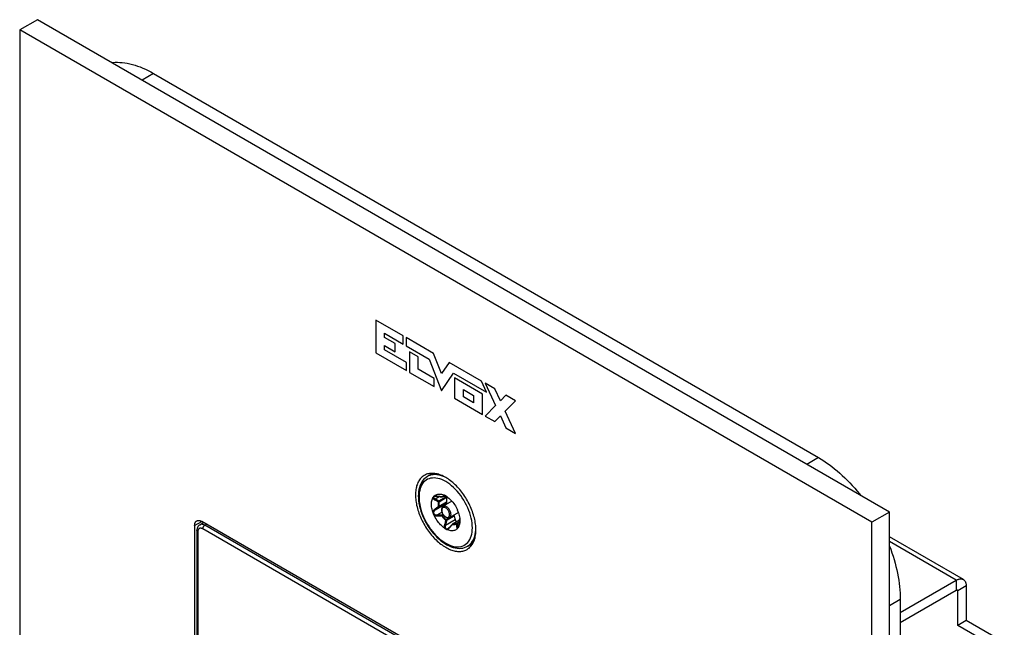
# Model space of a CAD drawing. Units: millimetres. Extents: x -45 to 54, y -212 to 83.
# Drawn here: x -45 to 53, y 22 to 83 of the extents above; entities that cross this region are included whole.
import ezdxf

# ---------------------------------------------------------------- set-up
doc = ezdxf.new("R2010")
doc.units = ezdxf.units.MM
doc.header["$LTSCALE"] = 16.335
doc.layers.get('0').update_dxf_attribs({"linetype": 'CONTINUOUS'})
for name, color, linetype in [('ASSI', 7, 'CONTINUOUS'), ('RACCORDO', 7, 'CONTINUOUS'), ('SCRITTE', 7, 'CONTINUOUS')]:
    doc.layers.add(name, color=color, linetype=linetype)

msp = doc.modelspace()

# ---------------------------------------------------------------- linework, layer by layer
at = {"color": 250, "linetype": 'CONTINUOUS'}
for p, q in [((-31.339, 77.523), (-32.492, 76.858)), ((34.776, 39.349), (33.623, 38.684)), ((-27.259, 32.604), (-26.552, 33.013)), ((48.472, 27.174), (41.825, 31.012)), ((48.472, 27.174), (48.472, 26.194)), ((49.462, 26.602), (48.614, 26.112)), ((48.614, 26.112), (48.472, 26.194)), ((42.907, 25.265), (41.825, 24.64))]:
    msp.add_line(p, q, dxfattribs=at)
at = {"color": 7, "linetype": 'CONTINUOUS'}
for p, q in [((-31.339, 77.523), (34.776, 39.349)), ((-3.912, 37.596), (-4.121, 37.475)), ((-1.678, 35.018), (-2.552, 34.513)), ((-1.031, 33.89), (-1.902, 33.387)), ((-27.259, 32.604), (-27.259, 21.174)), ((7.248, 13.497), (-26.552, 33.013)), ((49.172, 27.243), (41.825, 31.485)), ((0.088, 30.668), (-0.121, 30.547)), ((42.907, 23.961), (48.472, 27.174)), ((49.462, 26.602), (49.462, 23.173)), ((42.907, 22.981), (48.472, 26.194)), ((48.614, 22.683), (48.614, 26.112)), ((42.907, 25.265), (42.907, -206.613)), ((49.462, 23.173), (48.614, 22.683)), ((52.397, 20.499), (48.614, 22.683)), ((53.245, 20.989), (49.462, 23.173))]:
    msp.add_line(p, q, dxfattribs=at)
for points in [[(-35.511, 78.601), (-35.405, 78.613), (-35.172, 78.628), (-34.936, 78.631), (-34.695, 78.624), (-34.451, 78.605), (-34.203, 78.575), (-33.953, 78.534), (-33.699, 78.482), (-33.444, 78.418), (-33.185, 78.344), (-32.925, 78.259), (-32.664, 78.163), (-32.4, 78.056), (-32.136, 77.938), (-31.871, 77.81), (-31.606, 77.672), (-31.339, 77.523)], [(34.776, 39.349), (35.042, 39.19), (35.308, 39.022), (35.573, 38.844), (35.837, 38.656), (36.1, 38.459), (36.362, 38.253), (36.622, 38.038), (36.88, 37.814), (37.136, 37.582), (37.389, 37.342), (37.64, 37.094), (37.887, 36.838), (38.131, 36.575), (38.372, 36.304), (38.609, 36.027), (38.841, 35.744), (38.947, 35.61)], [(-27.259, 32.604), (-27.258, 32.647), (-27.255, 32.688), (-27.25, 32.727), (-27.244, 32.765), (-27.235, 32.802), (-27.224, 32.837), (-27.212, 32.87), (-27.198, 32.901), (-27.182, 32.93), (-27.164, 32.958), (-27.145, 32.983), (-27.124, 33.006), (-27.101, 33.027), (-27.077, 33.046), (-27.052, 33.062)], [(-27.052, 33.062), (-27.025, 33.076), (-26.997, 33.087), (-26.967, 33.097), (-26.937, 33.103), (-26.905, 33.107), (-26.873, 33.109), (-26.839, 33.108), (-26.805, 33.105), (-26.77, 33.099), (-26.735, 33.09), (-26.699, 33.08), (-26.662, 33.066), (-26.626, 33.051), (-26.589, 33.033), (-26.552, 33.013)], [(41.825, 30.568), (41.947, 30.245), (42.069, 29.902), (42.182, 29.558), (42.288, 29.215), (42.386, 28.873), (42.476, 28.532), (42.557, 28.193), (42.63, 27.855), (42.695, 27.52), (42.751, 27.187), (42.799, 26.857), (42.838, 26.53), (42.868, 26.208), (42.89, 25.889), (42.903, 25.575), (42.907, 25.265)], [(48.472, 27.174), (48.53, 27.205), (48.587, 27.233), (48.644, 27.256), (48.7, 27.275), (48.756, 27.29), (48.811, 27.3), (48.864, 27.307), (48.917, 27.309), (48.967, 27.307), (49.016, 27.3), (49.063, 27.289), (49.108, 27.274), (49.151, 27.254), (49.172, 27.243)], [(49.172, 27.243), (49.192, 27.231), (49.231, 27.203), (49.266, 27.172), (49.299, 27.136), (49.329, 27.097), (49.357, 27.055), (49.381, 27.008), (49.402, 26.959), (49.42, 26.906), (49.435, 26.851), (49.447, 26.792), (49.455, 26.732), (49.46, 26.668), (49.462, 26.602)], [(48.472, 26.194), (48.48, 26.199), (48.489, 26.202), (48.497, 26.206), (48.505, 26.209), (48.513, 26.211), (48.521, 26.212), (48.528, 26.213), (48.536, 26.213), (48.543, 26.213), (48.55, 26.212), (48.557, 26.211), (48.563, 26.208), (48.569, 26.206), (48.572, 26.204)], [(48.572, 26.204), (48.575, 26.202), (48.581, 26.198), (48.586, 26.194), (48.59, 26.189), (48.595, 26.183), (48.599, 26.177), (48.602, 26.17), (48.605, 26.163), (48.608, 26.156), (48.61, 26.148), (48.611, 26.14), (48.613, 26.131), (48.613, 26.122), (48.614, 26.112)]]:
    msp.add_lwpolyline(points, dxfattribs=at)
at = {"layer": 'ASSI', "color": 7, "linetype": 'CONTINUOUS'}
for p, q in [((-42.886, 82.859), (-44.654, 81.838)), ((41.825, 33.948), (-42.886, 82.859)), ((-44.654, 81.838), (-44.654, -162.694)), ((40.058, 32.927), (-44.654, 81.838)), ((41.825, 33.948), (40.058, 32.927)), ((41.825, -210.585), (41.825, 33.948)), ((-27.259, 32.604), (-27.259, 21.174)), ((7.248, 13.497), (-26.552, 33.013)), ((40.058, -211.606), (40.058, 32.927))]:
    msp.add_line(p, q, dxfattribs=at)
at = {"layer": 'ASSI', "color": 250, "linetype": 'CONTINUOUS'}
msp.add_line((-27.259, 32.604), (-26.552, 33.013), dxfattribs=at)
at = {"layer": 'ASSI', "color": 7, "linetype": 'CONTINUOUS'}
for points in [[(-4.423, 37.59), (-4.465, 37.564), (-4.548, 37.509), (-4.626, 37.448), (-4.701, 37.381), (-4.771, 37.308), (-4.838, 37.23), (-4.901, 37.147), (-4.959, 37.058), (-5.013, 36.965), (-5.063, 36.866), (-5.108, 36.762), (-5.149, 36.654), (-5.185, 36.541), (-5.216, 36.424), (-5.243, 36.304), (-5.264, 36.179), (-5.281, 36.05), (-5.294, 35.918), (-5.301, 35.783), (-5.303, 35.644), (-5.301, 35.503), (-5.294, 35.36), (-5.281, 35.214), (-5.264, 35.065), (-5.243, 34.915), (-5.216, 34.764), (-5.185, 34.611), (-5.149, 34.456), (-5.108, 34.301), (-5.063, 34.146), (-5.013, 33.989), (-4.959, 33.833), (-4.901, 33.677), (-4.838, 33.521), (-4.771, 33.366), (-4.701, 33.212), (-4.626, 33.059), (-4.548, 32.907), (-4.465, 32.757), (-4.38, 32.609), (-4.291, 32.463), (-4.199, 32.319), (-4.103, 32.178), (-4.005, 32.039), (-3.904, 31.904), (-3.801, 31.772), (-3.695, 31.643), (-3.586, 31.518), (-3.476, 31.397), (-3.364, 31.28), (-3.25, 31.167), (-3.134, 31.059), (-3.017, 30.955), (-2.899, 30.857), (-2.78, 30.763), (-2.66, 30.674), (-2.54, 30.59), (-2.419, 30.512), (-2.298, 30.439)], [(-2.298, 37.379), (-2.419, 37.446), (-2.54, 37.508), (-2.66, 37.563), (-2.78, 37.613), (-2.899, 37.656), (-3.017, 37.694), (-3.134, 37.725), (-3.25, 37.75), (-3.364, 37.769), (-3.476, 37.782), (-3.586, 37.788), (-3.695, 37.788), (-3.801, 37.782), (-3.904, 37.769), (-4.005, 37.751), (-4.103, 37.726), (-4.199, 37.695), (-4.291, 37.657), (-4.38, 37.614), (-4.423, 37.59)], [(-1.579, 36.863), (-1.697, 36.962), (-1.816, 37.056), (-1.936, 37.145), (-2.056, 37.228), (-2.177, 37.306), (-2.298, 37.379)], [(-0.173, 30.229), (-0.131, 30.254), (-0.049, 30.309), (0.03, 30.371), (0.104, 30.438), (0.175, 30.51), (0.242, 30.588), (0.305, 30.672), (0.363, 30.76), (0.417, 30.854), (0.467, 30.953), (0.512, 31.056), (0.552, 31.165), (0.588, 31.277), (0.62, 31.394), (0.646, 31.515), (0.668, 31.64), (0.685, 31.768), (0.697, 31.9), (0.705, 32.036), (0.707, 32.174), (0.705, 32.315), (0.697, 32.459), (0.685, 32.605), (0.668, 32.753), (0.646, 32.903), (0.62, 33.055), (0.588, 33.208), (0.552, 33.362), (0.512, 33.517), (0.467, 33.673), (0.417, 33.829), (0.363, 33.985), (0.305, 34.141), (0.242, 34.297), (0.175, 34.452), (0.104, 34.607), (0.03, 34.76), (-0.049, 34.912), (-0.131, 35.062), (-0.216, 35.21), (-0.305, 35.356), (-0.397, 35.5), (-0.493, 35.641), (-0.591, 35.779), (-0.692, 35.915), (-0.796, 36.047), (-0.902, 36.175), (-1.01, 36.3), (-1.12, 36.422), (-1.232, 36.538), (-1.346, 36.651), (-1.462, 36.76), (-1.579, 36.863)], [(-2.376, 34.716), (-2.395, 34.693), (-2.408, 34.666), (-2.416, 34.635), (-2.42, 34.599), (-2.419, 34.59)], [(-27.259, 32.604), (-27.258, 32.647), (-27.255, 32.688), (-27.25, 32.727), (-27.244, 32.765), (-27.235, 32.802), (-27.224, 32.837), (-27.212, 32.87), (-27.198, 32.901), (-27.182, 32.93), (-27.164, 32.958), (-27.145, 32.983), (-27.124, 33.006), (-27.101, 33.027), (-27.077, 33.046), (-27.052, 33.062)], [(-27.052, 33.062), (-27.025, 33.076), (-26.997, 33.087), (-26.967, 33.097), (-26.937, 33.103), (-26.905, 33.107), (-26.873, 33.109), (-26.839, 33.108), (-26.805, 33.105), (-26.77, 33.099), (-26.735, 33.09), (-26.699, 33.08), (-26.662, 33.066), (-26.626, 33.051), (-26.589, 33.033), (-26.552, 33.013)], [(-1.363, 33.194), (-1.347, 33.149), (-1.327, 33.107), (-1.304, 33.068), (-1.278, 33.03), (-1.248, 32.995), (-1.236, 32.984)], [(-2.298, 30.439), (-2.177, 30.372), (-2.056, 30.311), (-1.936, 30.255), (-1.816, 30.206), (-1.697, 30.162), (-1.579, 30.125), (-1.462, 30.094), (-1.346, 30.068), (-1.232, 30.049), (-1.12, 30.037), (-1.01, 30.03), (-0.902, 30.03), (-0.796, 30.037), (-0.692, 30.049), (-0.591, 30.068), (-0.493, 30.093), (-0.397, 30.124), (-0.305, 30.161), (-0.216, 30.205), (-0.173, 30.229)]]:
    msp.add_lwpolyline(points, dxfattribs=at)
at = {"layer": 'RACCORDO', "color": 7, "linetype": 'CONTINUOUS'}
for p, q in [((-3.502, 35.471), (-3.485, 35.486)), ((-3.485, 35.486), (-3.47, 35.501)), ((-3.47, 35.501), (-3.462, 35.508)), ((-3.462, 35.508), (-3.4, 35.569)), ((-3.452, 35.486), (-3.452, 35.486)), ((-2.4, 35.597), (-2.411, 35.602)), ((-2.225, 35.49), (-2.217, 35.495)), ((-2.225, 35.49), (-2.219, 35.48)), ((-2.205, 35.413), (-2.206, 35.406)), ((-2.219, 34.861), (-2.376, 34.716)), ((-3.57, 33.929), (-3.572, 33.936)), ((-3.568, 33.923), (-3.57, 33.929)), ((-3.566, 33.916), (-3.568, 33.923)), ((-1.517, 33.609), (-1.504, 33.596)), ((-1.461, 33.525), (-1.363, 33.194)), ((-0.9, 33.273), (-0.896, 33.297)), ((-26.753, 32.676), (-26.374, 32.91)), ((-2.05, 32.318), (-2.05, 32.318)), ((-1.791, 32.571), (-1.932, 32.416)), ((-1.703, 32.669), (-1.791, 32.571)), ((-1.63, 32.75), (-1.703, 32.669)), ((-1.605, 32.771), (-0.912, 33.171)), ((-1.064, 32.385), (-1.067, 32.381)), ((-1.046, 32.417), (-1.042, 32.425)), ((-0.9, 32.86), (-0.919, 32.752)), ((-0.91, 33.193), (-0.916, 33.131)), ((-0.906, 33.239), (-0.91, 33.193)), ((-0.905, 33.25), (-0.9, 33.273)), ((-27.034, 32.104), (-27.034, 21.232))]:
    msp.add_line(p, q, dxfattribs=at)
at = {"layer": 'RACCORDO', "color": 250, "linetype": 'CONTINUOUS'}
for p, q in [((-3.329, 35.255), (-2.936, 35.483)), ((-3.137, 35.521), (-3.163, 35.524)), ((-2.989, 35.5), (-3.137, 35.521)), ((-2.887, 35.484), (-2.989, 35.5)), ((-2.968, 35.047), (-2.219, 35.48)), ((-2.955, 34.974), (-2.206, 35.406)), ((-2.681, 35.451), (-2.733, 35.459)), ((-2.644, 35.465), (-2.681, 35.451)), ((-2.606, 35.477), (-2.644, 35.465)), ((-2.624, 35.45), (-2.63, 35.448)), ((-2.41, 35.581), (-2.422, 35.585)), ((-2.398, 35.579), (-2.41, 35.581)), ((-2.396, 35.564), (-2.384, 35.554)), ((-2.309, 35.484), (-2.354, 35.491)), ((-2.333, 35.508), (-2.321, 35.496)), ((-2.321, 35.496), (-2.309, 35.484)), ((-2.298, 35.481), (-2.309, 35.484)), ((-2.294, 35.478), (-2.294, 35.478)), ((-2.222, 35.498), (-2.229, 35.493)), ((-2.225, 35.49), (-2.225, 35.49)), ((-0.971, 35.794), (-1.146, 36.002)), ((-3.192, 34.348), (-3.35, 34.237)), ((-3.329, 34.165), (-2.376, 34.716)), ((-2.968, 34.429), (-3.174, 34.278)), ((-2.219, 34.861), (-2.968, 34.429)), ((-2.206, 34.919), (-2.955, 34.487)), ((-3.35, 34.237), (-3.388, 34.21)), ((-3.137, 33.562), (-3.088, 33.564)), ((-3.133, 33.66), (-2.672, 33.927)), ((-3.133, 33.66), (-3.035, 33.663)), ((-3.088, 33.564), (-2.835, 33.574)), ((-3.035, 33.663), (-2.933, 33.666)), ((-2.933, 33.666), (-2.83, 33.668)), ((-2.835, 33.574), (-2.681, 33.579)), ((-2.674, 33.67), (-2.579, 33.725)), ((-2.624, 33.614), (-2.539, 33.663)), ((-1.504, 33.596), (-2.253, 33.164)), ((-1.461, 33.525), (-2.21, 33.093)), ((-0.905, 33.241), (-0.897, 33.291)), ((-26.243, 32.632), (-26.074, 32.737)), ((7.073, 13.396), (-26.243, 32.632)), ((-2.316, 32.644), (-1.363, 33.194)), ((-2.298, 33.114), (-2.309, 33.116)), ((-2.256, 32.889), (-2.28, 32.788)), ((-1.976, 32.324), (-1.962, 32.337)), ((-1.918, 32.382), (-1.821, 32.491)), ((-1.821, 32.491), (-1.721, 32.604)), ((-1.721, 32.604), (-1.655, 32.681)), ((-1.655, 32.681), (-1.621, 32.719)), ((-1.626, 32.726), (-1.621, 32.719)), ((-1.618, 32.727), (-1.621, 32.719)), ((-1.621, 32.719), (-1.576, 32.712)), ((-1.584, 32.775), (-1.578, 32.774)), ((-1.578, 32.774), (-0.913, 33.158)), ((-1.578, 32.774), (-1.534, 32.767)), ((-0.933, 32.969), (-1.213, 32.807)), ((-0.939, 32.92), (-1.157, 32.794)), ((-1.107, 32.49), (-0.999, 32.552)), ((-0.952, 32.803), (-0.941, 32.897)), ((-0.941, 32.897), (-0.93, 32.994)), ((-0.91, 33.192), (-0.91, 33.193)), ((-0.906, 33.239), (-0.905, 33.241)), ((-0.906, 33.239), (-0.905, 33.241)), ((-26.946, 31.981), (-26.946, 21.109)), ((6.865, 13.031), (-26.452, 32.267)), ((0.088, 30.668), (0.123, 30.689))]:
    msp.add_line(p, q, dxfattribs=at)
at = {"layer": 'RACCORDO', "color": 7, "linetype": 'CONTINUOUS'}
for points in [[(-4.121, 37.475), (-4.255, 37.389), (-4.38, 37.287), (-4.496, 37.171), (-4.602, 37.04), (-4.698, 36.895), (-4.782, 36.736), (-4.855, 36.564), (-4.915, 36.38), (-4.962, 36.184), (-4.996, 35.979), (-5.016, 35.765), (-5.023, 35.542)], [(-3.422, 37.776), (-3.432, 37.774), (-3.601, 37.732), (-3.761, 37.672), (-3.912, 37.596)], [(-5.023, 35.542), (-5.016, 35.301), (-4.993, 35.053), (-4.956, 34.8), (-4.905, 34.544), (-4.84, 34.285), (-4.762, 34.026), (-4.67, 33.766), (-4.566, 33.508), (-4.45, 33.253), (-4.323, 33.002), (-4.185, 32.755), (-4.036, 32.515), (-3.879, 32.283), (-3.713, 32.058), (-3.539, 31.843), (-3.357, 31.639), (-3.17, 31.446), (-2.977, 31.266), (-2.779, 31.099), (-2.578, 30.947), (-2.374, 30.81), (-2.168, 30.689), (-1.962, 30.585), (-1.756, 30.499), (-1.552, 30.431), (-1.351, 30.381), (-1.154, 30.35), (-0.963, 30.338), (-0.779, 30.345), (-0.601, 30.369), (-0.432, 30.412), (-0.272, 30.471), (-0.121, 30.547)], [(-3.575, 33.946), (-3.617, 34.081), (-3.651, 34.214), (-3.677, 34.345), (-3.697, 34.475), (-3.708, 34.603), (-3.712, 34.726), (-3.708, 34.844), (-3.697, 34.959), (-3.677, 35.066), (-3.651, 35.166), (-3.617, 35.26)], [(-3.617, 35.26), (-3.571, 35.356), (-3.567, 35.365), (-3.563, 35.375), (-3.554, 35.394)], [(-3.554, 35.394), (-3.549, 35.404), (-3.544, 35.413), (-3.539, 35.423), (-3.533, 35.433)], [(-3.533, 35.433), (-3.526, 35.443), (-3.518, 35.453), (-3.51, 35.463), (-3.502, 35.471)], [(-3.452, 35.486), (-3.447, 35.488), (-3.43, 35.496), (-3.409, 35.503), (-3.384, 35.509), (-3.356, 35.514), (-3.325, 35.518), (-3.292, 35.52), (-3.258, 35.52), (-3.222, 35.519), (-3.184, 35.516), (-3.144, 35.511), (-3.137, 35.511)], [(-3.4, 35.569), (-3.332, 35.621), (-3.258, 35.663), (-3.179, 35.695), (-3.094, 35.719), (-3.005, 35.732), (-2.912, 35.735), (-2.816, 35.728), (-2.717, 35.711), (-2.617, 35.684), (-2.515, 35.648), (-2.411, 35.602)], [(-3.137, 35.511), (-2.988, 35.49), (-2.918, 35.48), (-2.851, 35.47), (-2.785, 35.46), (-2.722, 35.45), (-2.681, 35.443)], [(-2.294, 35.478), (-2.333, 35.485), (-2.372, 35.489), (-2.411, 35.491), (-2.448, 35.49), (-2.485, 35.487), (-2.521, 35.482), (-2.556, 35.474), (-2.591, 35.464), (-2.624, 35.45)], [(-2.298, 35.55), (-2.309, 35.556), (-2.32, 35.561), (-2.33, 35.567), (-2.34, 35.571), (-2.35, 35.576), (-2.36, 35.58), (-2.369, 35.584), (-2.378, 35.588), (-2.387, 35.591), (-2.395, 35.595), (-2.4, 35.597)], [(-2.185, 35.472), (-2.193, 35.477), (-2.201, 35.483), (-2.21, 35.489), (-2.218, 35.495), (-2.227, 35.502), (-2.236, 35.509), (-2.246, 35.516), (-2.256, 35.523), (-2.266, 35.529), (-2.276, 35.536), (-2.287, 35.543), (-2.298, 35.55)], [(-2.206, 35.406), (-2.215, 35.357), (-2.221, 35.307), (-2.225, 35.255), (-2.227, 35.202), (-2.227, 35.147), (-2.225, 35.092), (-2.221, 35.035), (-2.215, 34.978), (-2.206, 34.919)], [(-2.219, 35.48), (-2.216, 35.471), (-2.212, 35.462), (-2.21, 35.454), (-2.208, 35.445)], [(-2.208, 35.445), (-2.206, 35.437), (-2.205, 35.428)], [(-2.205, 35.428), (-2.205, 35.421), (-2.205, 35.413)], [(-2.185, 35.472), (-2.081, 35.397), (-1.979, 35.316), (-1.879, 35.227), (-1.78, 35.13), (-1.684, 35.025), (-1.591, 34.915), (-1.502, 34.8), (-1.418, 34.679), (-1.338, 34.554), (-1.265, 34.427), (-1.197, 34.297), (-1.134, 34.164)], [(-2.552, 34.513), (-2.583, 34.492), (-2.612, 34.467), (-2.638, 34.437), (-2.661, 34.403), (-2.68, 34.365), (-2.696, 34.322), (-2.707, 34.277), (-2.714, 34.227), (-2.716, 34.175)], [(-2.206, 34.919), (-2.205, 34.911), (-2.205, 34.903), (-2.205, 34.896), (-2.206, 34.888), (-2.208, 34.882), (-2.21, 34.876), (-2.212, 34.87), (-2.216, 34.865), (-2.219, 34.861)], [(-3.572, 33.936), (-3.573, 33.939), (-3.575, 33.946)], [(-3.462, 33.654), (-3.475, 33.679), (-3.487, 33.705), (-3.5, 33.733), (-3.512, 33.762), (-3.525, 33.792), (-3.537, 33.822), (-3.547, 33.853), (-3.557, 33.884), (-3.566, 33.916)], [(-2.411, 32.347), (-2.515, 32.421), (-2.617, 32.503), (-2.717, 32.592), (-2.816, 32.689), (-2.912, 32.793), (-3.005, 32.903), (-3.094, 33.019), (-3.179, 33.14), (-3.258, 33.264), (-3.332, 33.391), (-3.4, 33.521), (-3.462, 33.654)], [(-2.716, 34.175), (-2.713, 34.111), (-2.704, 34.045), (-2.689, 33.979), (-2.668, 33.913), (-2.642, 33.847), (-2.612, 33.783), (-2.577, 33.721), (-2.538, 33.662), (-2.495, 33.605), (-2.45, 33.553), (-2.401, 33.505), (-2.35, 33.463), (-2.297, 33.426), (-2.243, 33.396), (-2.189, 33.373), (-2.136, 33.357), (-2.083, 33.349), (-2.034, 33.349), (-1.986, 33.355), (-1.943, 33.368), (-1.902, 33.387)], [(-1.504, 33.596), (-1.498, 33.59), (-1.492, 33.583), (-1.486, 33.575), (-1.481, 33.568), (-1.476, 33.559), (-1.471, 33.551), (-1.467, 33.543), (-1.464, 33.534), (-1.461, 33.525)], [(-1.109, 34.112), (-1.12, 34.134), (-1.125, 34.144), (-1.129, 34.154), (-1.134, 34.164)], [(-1.07, 34.026), (-1.076, 34.039), (-1.082, 34.052), (-1.087, 34.065), (-1.093, 34.077), (-1.098, 34.089), (-1.104, 34.101), (-1.109, 34.112)], [(-1.031, 33.906), (-1.038, 33.93), (-1.042, 33.943), (-1.046, 33.956), (-1.05, 33.969), (-1.055, 33.982), (-1.06, 33.997), (-1.065, 34.011), (-1.07, 34.026)], [(-1.021, 33.872), (-1.024, 33.883), (-1.028, 33.895), (-1.031, 33.906)], [(-1.021, 33.872), (-0.979, 33.737), (-0.945, 33.604), (-0.919, 33.473), (-0.9, 33.344), (-0.888, 33.216), (-0.884, 33.093)], [(-26.753, 32.676), (-26.787, 32.653), (-26.826, 32.622), (-26.864, 32.585), (-26.898, 32.545), (-26.929, 32.5), (-26.957, 32.452), (-26.981, 32.4), (-27, 32.344), (-27.015, 32.286), (-27.026, 32.225), (-27.033, 32.162), (-27.034, 32.104)], [(-2.411, 32.347), (-2.403, 32.341), (-2.395, 32.336), (-2.387, 32.329), (-2.378, 32.323), (-2.369, 32.316), (-2.36, 32.31), (-2.35, 32.303), (-2.34, 32.296), (-2.33, 32.289), (-2.32, 32.282), (-2.309, 32.276), (-2.298, 32.269)], [(-1.134, 32.31), (-1.197, 32.249), (-1.265, 32.198), (-1.338, 32.156), (-1.418, 32.123), (-1.502, 32.1), (-1.591, 32.087), (-1.684, 32.084), (-1.78, 32.091), (-1.879, 32.108), (-1.979, 32.134), (-2.081, 32.17), (-2.185, 32.216)], [(-1.932, 32.416), (-1.951, 32.397), (-1.972, 32.377), (-1.993, 32.358), (-2.014, 32.342), (-2.035, 32.328), (-2.05, 32.318)], [(-1.134, 32.31), (-1.129, 32.315), (-1.125, 32.319), (-1.12, 32.324), (-1.115, 32.329), (-1.109, 32.333), (-1.104, 32.338), (-1.098, 32.344), (-1.093, 32.349), (-1.087, 32.355), (-1.082, 32.361), (-1.076, 32.368), (-1.071, 32.375)], [(-1.071, 32.375), (-1.065, 32.383), (-1.06, 32.391), (-1.055, 32.4)], [(-1.053, 32.403), (-1.057, 32.396), (-1.064, 32.385)], [(-1.054, 32.402), (-1.05, 32.408), (-1.046, 32.417)], [(-0.945, 32.866), (-0.955, 32.791), (-0.96, 32.753), (-0.966, 32.717), (-0.971, 32.682), (-0.978, 32.647), (-0.985, 32.614), (-0.992, 32.583), (-0.999, 32.552), (-1.007, 32.523), (-1.015, 32.496), (-1.024, 32.471), (-1.032, 32.448), (-1.041, 32.427), (-1.042, 32.425)], [(-1.042, 32.425), (-1.038, 32.433), (-1.035, 32.442), (-1.031, 32.449)], [(-1.031, 32.449), (-1.028, 32.457), (-1.024, 32.464), (-1.021, 32.471)], [(-0.919, 32.752), (-0.945, 32.652), (-0.979, 32.558), (-1.021, 32.471)], [(-0.916, 33.131), (-0.922, 33.068), (-0.929, 33.003), (-0.937, 32.936), (-0.945, 32.866)], [(-0.884, 33.093), (-0.888, 32.974), (-0.9, 32.86)], [(-2.298, 32.269), (-2.287, 32.263), (-2.276, 32.257), (-2.266, 32.252), (-2.256, 32.247), (-2.246, 32.243), (-2.237, 32.239), (-2.227, 32.235), (-2.218, 32.231), (-2.21, 32.227), (-2.201, 32.224), (-2.193, 32.22), (-2.185, 32.216)], [(0.088, 30.668), (0.222, 30.755), (0.347, 30.857), (0.463, 30.973), (0.49, 31.006)]]:
    msp.add_lwpolyline(points, dxfattribs=at)
at = {"layer": 'RACCORDO', "color": 250, "linetype": 'CONTINUOUS'}
for points in [[(-1.146, 36.002), (-1.328, 36.199), (-1.516, 36.383), (-1.707, 36.553), (-1.902, 36.708), (-2.1, 36.848), (-2.298, 36.971), (-2.496, 37.077), (-2.694, 37.165), (-2.889, 37.235), (-3.08, 37.286), (-3.268, 37.319), (-3.45, 37.332), (-3.625, 37.326), (-3.794, 37.301), (-3.953, 37.257), (-4.103, 37.194), (-4.244, 37.113), (-4.373, 37.014), (-4.49, 36.897), (-4.596, 36.764), (-4.688, 36.615), (-4.767, 36.45), (-4.833, 36.27), (-4.884, 36.079), (-4.921, 35.878), (-4.942, 35.665), (-4.95, 35.44)], [(-3.863, 37.59), (-4.014, 37.531), (-4.121, 37.475)], [(-3.374, 37.77), (-3.493, 37.753), (-3.653, 37.711), (-3.804, 37.652), (-3.912, 37.596)], [(-2.22, 37.332), (-2.417, 37.43), (-2.612, 37.511), (-2.806, 37.575), (-2.995, 37.622), (-3.181, 37.651), (-3.361, 37.663), (-3.536, 37.656), (-3.703, 37.632), (-3.863, 37.59)], [(-4.95, 35.44), (-4.942, 35.207), (-4.921, 34.969), (-4.884, 34.726), (-4.833, 34.475), (-4.767, 34.22), (-4.688, 33.964), (-4.596, 33.709), (-4.49, 33.453), (-4.373, 33.201), (-4.244, 32.953), (-4.103, 32.708), (-3.953, 32.472), (-3.794, 32.244), (-3.625, 32.025), (-3.45, 31.816), (-3.268, 31.62), (-3.08, 31.435), (-2.889, 31.265), (-2.694, 31.111), (-2.496, 30.971), (-2.298, 30.848), (-2.1, 30.742), (-1.902, 30.653), (-1.707, 30.583), (-1.516, 30.532), (-1.328, 30.5), (-1.146, 30.486), (-0.971, 30.492), (-0.803, 30.518), (-0.643, 30.561), (-0.493, 30.624), (-0.352, 30.706), (-0.223, 30.805), (-0.106, 30.921), (0, 31.055), (0.092, 31.204), (0.171, 31.368), (0.237, 31.548), (0.288, 31.739), (0.324, 31.941), (0.346, 32.154), (0.354, 32.378)], [(-3.575, 35.348), (-3.573, 35.34), (-3.57, 35.333), (-3.567, 35.325), (-3.563, 35.317), (-3.558, 35.309), (-3.553, 35.3), (-3.547, 35.292), (-3.541, 35.283), (-3.534, 35.275), (-3.526, 35.266), (-3.518, 35.257), (-3.508, 35.248), (-3.498, 35.238), (-3.488, 35.229), (-3.476, 35.22), (-3.464, 35.21), (-3.45, 35.201), (-3.436, 35.191), (-3.421, 35.182), (-3.405, 35.173), (-3.388, 35.163)], [(-3.533, 35.433), (-3.53, 35.432), (-3.526, 35.432), (-3.522, 35.432), (-3.518, 35.433), (-3.513, 35.435), (-3.509, 35.436), (-3.506, 35.437), (-3.503, 35.437), (-3.501, 35.437)], [(-3.501, 35.437), (-3.503, 35.432), (-3.504, 35.427), (-3.506, 35.422), (-3.506, 35.417), (-3.507, 35.412), (-3.507, 35.407), (-3.506, 35.402), (-3.506, 35.396), (-3.504, 35.39), (-3.503, 35.385), (-3.5, 35.379), (-3.498, 35.373), (-3.494, 35.367), (-3.491, 35.361), (-3.486, 35.355), (-3.481, 35.349), (-3.476, 35.342), (-3.469, 35.336), (-3.462, 35.329), (-3.454, 35.322), (-3.446, 35.315), (-3.436, 35.309), (-3.426, 35.302), (-3.415, 35.295), (-3.403, 35.288), (-3.39, 35.281), (-3.376, 35.275), (-3.362, 35.268), (-3.346, 35.262), (-3.329, 35.255)], [(-3.452, 35.486), (-3.454, 35.484), (-3.466, 35.477), (-3.476, 35.469), (-3.484, 35.461), (-3.491, 35.453), (-3.497, 35.445), (-3.501, 35.437)], [(-3.362, 35.529), (-3.39, 35.525), (-3.415, 35.521), (-3.44, 35.515), (-3.462, 35.508)], [(-3.329, 35.255), (-3.333, 35.244), (-3.338, 35.232), (-3.344, 35.22), (-3.35, 35.209), (-3.357, 35.198), (-3.364, 35.188), (-3.372, 35.179), (-3.38, 35.17), (-3.388, 35.163)], [(-3.217, 35.53), (-3.246, 35.531), (-3.275, 35.532), (-3.304, 35.532), (-3.333, 35.531), (-3.362, 35.529)], [(-3.329, 35.255), (-3.291, 35.234), (-3.252, 35.212)], [(-3.163, 35.524), (-3.19, 35.527), (-3.217, 35.53)], [(-3.137, 35.511), (-3.137, 35.511), (-3.137, 35.513), (-3.137, 35.516), (-3.137, 35.521)], [(-2.733, 35.459), (-2.784, 35.468), (-2.887, 35.484)], [(-2.681, 35.443), (-2.681, 35.443), (-2.681, 35.444), (-2.681, 35.447), (-2.681, 35.451)], [(-2.631, 35.448), (-2.637, 35.446), (-2.644, 35.445), (-2.652, 35.445), (-2.659, 35.445), (-2.666, 35.446), (-2.674, 35.448), (-2.681, 35.451)], [(-2.527, 35.493), (-2.567, 35.486), (-2.606, 35.477)], [(-2.354, 35.491), (-2.399, 35.496), (-2.442, 35.497), (-2.485, 35.496), (-2.527, 35.493)], [(-2.411, 35.602), (-2.416, 35.604), (-2.42, 35.606), (-2.424, 35.607), (-2.427, 35.608), (-2.431, 35.609), (-2.434, 35.61), (-2.436, 35.611), (-2.439, 35.611), (-2.441, 35.611), (-2.442, 35.611), (-2.443, 35.61), (-2.444, 35.609), (-2.444, 35.608), (-2.443, 35.606), (-2.442, 35.604), (-2.44, 35.602), (-2.438, 35.6), (-2.435, 35.596), (-2.431, 35.593), (-2.427, 35.589), (-2.422, 35.585)], [(-2.422, 35.585), (-2.409, 35.575), (-2.396, 35.564)], [(-2.362, 35.581), (-2.373, 35.579), (-2.385, 35.578), (-2.398, 35.579)], [(-2.384, 35.554), (-2.371, 35.543), (-2.358, 35.531), (-2.346, 35.52), (-2.333, 35.508)], [(-2.294, 35.478), (-2.297, 35.479), (-2.303, 35.481), (-2.309, 35.484)], [(-2.274, 35.479), (-2.286, 35.48), (-2.298, 35.481)], [(-2.229, 35.493), (-2.24, 35.488), (-2.251, 35.484), (-2.263, 35.481), (-2.274, 35.479)], [(0.354, 32.378), (0.346, 32.611), (0.324, 32.849), (0.288, 33.093), (0.237, 33.343), (0.171, 33.599), (0.092, 33.854), (0, 34.11), (-0.106, 34.366), (-0.223, 34.618), (-0.352, 34.866), (-0.493, 35.11), (-0.643, 35.346), (-0.803, 35.574), (-0.971, 35.794)], [(-3.174, 34.278), (-3.345, 34.154), (-3.361, 34.142), (-3.377, 34.128), (-3.393, 34.114), (-3.409, 34.098), (-3.424, 34.082), (-3.439, 34.064), (-3.454, 34.044), (-3.467, 34.024), (-3.478, 34.002), (-3.489, 33.98), (-3.497, 33.957), (-3.502, 33.935), (-3.506, 33.912), (-3.507, 33.889)], [(-3.388, 35.163), (-3.349, 35.143), (-3.31, 35.122)], [(-3.31, 35.122), (-3.23, 35.078), (-3.19, 35.056), (-3.149, 35.033)], [(-3.252, 35.212), (-3.172, 35.168), (-3.132, 35.145), (-3.091, 35.121), (-3.051, 35.097), (-3.009, 35.072), (-2.968, 35.047)], [(-3.025, 34.465), (-3.068, 34.435), (-3.192, 34.348)], [(-3.149, 35.033), (-3.067, 34.986), (-3.025, 34.961)], [(-3.025, 34.961), (-3.034, 34.912), (-3.04, 34.86), (-3.044, 34.808), (-3.046, 34.753), (-3.046, 34.698), (-3.044, 34.641), (-3.04, 34.584), (-3.034, 34.525), (-3.025, 34.465)], [(-2.968, 35.047), (-2.972, 35.037), (-2.977, 35.026), (-2.982, 35.016), (-2.989, 35.005), (-2.995, 34.995), (-3.002, 34.986), (-3.01, 34.977), (-3.018, 34.969), (-3.025, 34.961)], [(-2.955, 34.974), (-2.961, 34.97), (-2.968, 34.968), (-2.975, 34.965), (-2.983, 34.963), (-2.991, 34.962), (-2.999, 34.961), (-3.008, 34.961), (-3.016, 34.961), (-3.025, 34.961)], [(-2.955, 34.487), (-2.961, 34.484), (-2.968, 34.48), (-2.975, 34.477), (-2.983, 34.475), (-2.991, 34.472), (-2.999, 34.47), (-3.008, 34.468), (-3.016, 34.467), (-3.025, 34.465)], [(-2.968, 34.429), (-2.972, 34.429), (-2.977, 34.429), (-2.982, 34.431), (-2.989, 34.434), (-2.995, 34.439), (-3.002, 34.444), (-3.01, 34.45), (-3.018, 34.457), (-3.025, 34.465)], [(-2.955, 34.974), (-2.963, 34.925), (-2.969, 34.875), (-2.974, 34.823), (-2.976, 34.77), (-2.976, 34.715), (-2.974, 34.66), (-2.969, 34.603), (-2.963, 34.546), (-2.955, 34.487)], [(-2.968, 35.047), (-2.964, 35.039), (-2.961, 35.03), (-2.958, 35.021), (-2.956, 35.013), (-2.955, 35.004), (-2.954, 34.996), (-2.953, 34.988), (-2.954, 34.981), (-2.955, 34.974)], [(-2.955, 34.487), (-2.954, 34.479), (-2.953, 34.471), (-2.954, 34.463), (-2.955, 34.456), (-2.956, 34.45), (-2.958, 34.443), (-2.961, 34.438), (-2.964, 34.433), (-2.968, 34.429)], [(-1.909, 33.685), (-1.913, 33.747), (-1.923, 33.811), (-1.939, 33.875), (-1.962, 33.94), (-1.991, 34.006), (-2.024, 34.07), (-2.063, 34.13), (-2.106, 34.188), (-2.151, 34.24), (-2.2, 34.287), (-2.25, 34.327), (-2.301, 34.36), (-2.351, 34.385), (-2.402, 34.402), (-2.45, 34.41), (-2.495, 34.41), (-2.537, 34.401), (-2.575, 34.384), (-2.608, 34.359), (-2.636, 34.325), (-2.659, 34.286), (-2.674, 34.241)], [(-1.768, 33.685), (-1.771, 33.748), (-1.78, 33.814), (-1.795, 33.882), (-1.817, 33.951), (-1.843, 34.02), (-1.875, 34.088), (-1.912, 34.154), (-1.953, 34.217), (-1.998, 34.277), (-2.045, 34.332), (-2.096, 34.382), (-2.148, 34.427), (-2.201, 34.464), (-2.254, 34.495), (-2.307, 34.519), (-2.359, 34.535), (-2.409, 34.543), (-2.457, 34.542), (-2.502, 34.534), (-2.543, 34.518), (-2.552, 34.513)], [(-3.388, 34.21), (-3.407, 34.196), (-3.425, 34.182), (-3.444, 34.165), (-3.463, 34.148), (-3.481, 34.128), (-3.499, 34.107), (-3.516, 34.084), (-3.532, 34.059), (-3.546, 34.033), (-3.558, 34.005), (-3.568, 33.976), (-3.575, 33.946)], [(-3.566, 33.916), (-3.559, 33.911), (-3.552, 33.908), (-3.545, 33.904), (-3.538, 33.901), (-3.532, 33.898), (-3.525, 33.895), (-3.519, 33.893), (-3.513, 33.891), (-3.507, 33.889)], [(-3.507, 33.889), (-3.507, 33.88), (-3.506, 33.871), (-3.505, 33.862), (-3.504, 33.854), (-3.502, 33.845), (-3.5, 33.837), (-3.498, 33.829), (-3.495, 33.82), (-3.492, 33.812), (-3.488, 33.805), (-3.485, 33.797), (-3.48, 33.789), (-3.476, 33.782), (-3.471, 33.774), (-3.466, 33.767), (-3.46, 33.76), (-3.454, 33.753), (-3.447, 33.746), (-3.441, 33.74), (-3.433, 33.733), (-3.426, 33.727), (-3.417, 33.721), (-3.409, 33.715), (-3.4, 33.709), (-3.39, 33.703), (-3.38, 33.698), (-3.369, 33.692), (-3.358, 33.687), (-3.346, 33.683), (-3.333, 33.678), (-3.32, 33.674), (-3.307, 33.67), (-3.292, 33.667), (-3.277, 33.664), (-3.261, 33.662), (-3.245, 33.66), (-3.228, 33.658), (-3.21, 33.657), (-3.192, 33.657), (-3.173, 33.658), (-3.154, 33.659), (-3.133, 33.66)], [(-3.462, 33.654), (-3.453, 33.647), (-3.442, 33.64), (-3.431, 33.632), (-3.42, 33.625), (-3.408, 33.619), (-3.396, 33.612), (-3.383, 33.606), (-3.369, 33.6), (-3.355, 33.594), (-3.34, 33.589), (-3.325, 33.584), (-3.308, 33.579), (-3.292, 33.575), (-3.275, 33.571), (-3.257, 33.568), (-3.238, 33.565), (-3.219, 33.563), (-3.199, 33.562), (-3.179, 33.561), (-3.158, 33.561), (-3.137, 33.562)], [(-3.329, 34.165), (-3.333, 34.165), (-3.338, 34.167), (-3.344, 34.169), (-3.35, 34.173), (-3.357, 34.179), (-3.364, 34.185), (-3.372, 34.192), (-3.38, 34.201), (-3.388, 34.21)], [(-3.133, 33.66), (-3.135, 33.653), (-3.135, 33.645), (-3.136, 33.635), (-3.137, 33.624), (-3.137, 33.612), (-3.137, 33.6), (-3.137, 33.587), (-3.137, 33.575), (-3.137, 33.562)], [(-2.83, 33.668), (-2.726, 33.67), (-2.674, 33.67)], [(-2.674, 34.241), (-2.684, 34.19), (-2.687, 34.134)], [(-2.687, 34.134), (-2.683, 34.071), (-2.673, 34.008), (-2.657, 33.944), (-2.634, 33.878), (-2.606, 33.812), (-2.572, 33.749), (-2.534, 33.688), (-2.49, 33.63), (-2.445, 33.578), (-2.397, 33.532), (-2.346, 33.491), (-2.295, 33.459), (-2.245, 33.434), (-2.194, 33.417), (-2.146, 33.408), (-2.101, 33.409), (-2.059, 33.417), (-2.021, 33.434), (-1.988, 33.46)], [(-2.674, 33.67), (-2.675, 33.663), (-2.676, 33.656), (-2.678, 33.647), (-2.679, 33.637), (-2.68, 33.626), (-2.681, 33.615), (-2.681, 33.603), (-2.681, 33.591), (-2.681, 33.579)], [(-2.624, 33.614), (-2.63, 33.61), (-2.637, 33.606), (-2.644, 33.602), (-2.652, 33.598), (-2.659, 33.593), (-2.667, 33.588), (-2.674, 33.584), (-2.681, 33.579)], [(-2.681, 33.579), (-2.644, 33.522), (-2.606, 33.466), (-2.567, 33.412), (-2.527, 33.358), (-2.485, 33.307), (-2.442, 33.256), (-2.399, 33.208), (-2.354, 33.161), (-2.309, 33.116)], [(-2.674, 33.67), (-2.667, 33.667), (-2.66, 33.663), (-2.653, 33.658), (-2.647, 33.653), (-2.64, 33.647), (-2.634, 33.64), (-2.628, 33.633), (-2.623, 33.626), (-2.617, 33.618)], [(-2.617, 33.618), (-2.581, 33.562), (-2.544, 33.507), (-2.506, 33.454), (-2.466, 33.401), (-2.425, 33.351), (-2.383, 33.301), (-2.34, 33.254), (-2.297, 33.208), (-2.253, 33.164)], [(-1.988, 33.46), (-1.96, 33.493), (-1.938, 33.533), (-1.922, 33.577), (-1.913, 33.628), (-1.909, 33.685)], [(-1.902, 33.387), (-1.875, 33.406), (-1.843, 33.437), (-1.817, 33.475), (-1.795, 33.519), (-1.78, 33.569), (-1.771, 33.625), (-1.768, 33.685)], [(-26.452, 32.267), (-26.491, 32.288), (-26.53, 32.305), (-26.568, 32.318), (-26.604, 32.328), (-26.64, 32.333), (-26.674, 32.335), (-26.707, 32.333), (-26.739, 32.327), (-26.769, 32.317), (-26.797, 32.304), (-26.823, 32.287), (-26.846, 32.268), (-26.867, 32.247), (-26.884, 32.223), (-26.9, 32.197), (-26.913, 32.169), (-26.924, 32.139), (-26.933, 32.105), (-26.94, 32.068), (-26.944, 32.026), (-26.946, 31.981)], [(-26.243, 32.632), (-26.3, 32.662), (-26.355, 32.686), (-26.41, 32.705), (-26.462, 32.718), (-26.513, 32.726), (-26.562, 32.728), (-26.61, 32.725), (-26.656, 32.717), (-26.699, 32.703), (-26.739, 32.684), (-26.753, 32.676)], [(-26.452, 32.267), (-26.45, 32.3), (-26.445, 32.334), (-26.436, 32.369), (-26.424, 32.404), (-26.409, 32.44), (-26.391, 32.474), (-26.37, 32.507), (-26.348, 32.538), (-26.323, 32.566), (-26.297, 32.592), (-26.27, 32.614), (-26.243, 32.632)], [(-2.422, 32.672), (-2.427, 32.651), (-2.431, 32.63), (-2.435, 32.61), (-2.438, 32.59), (-2.441, 32.571), (-2.442, 32.552), (-2.443, 32.534), (-2.444, 32.517), (-2.444, 32.5), (-2.443, 32.484), (-2.442, 32.469), (-2.44, 32.454), (-2.438, 32.44), (-2.436, 32.427), (-2.433, 32.414), (-2.43, 32.401), (-2.427, 32.39), (-2.424, 32.378), (-2.42, 32.367), (-2.416, 32.357), (-2.411, 32.347)], [(-2.358, 32.915), (-2.396, 32.767), (-2.409, 32.719), (-2.422, 32.672)], [(-2.316, 32.644), (-2.326, 32.647), (-2.337, 32.651), (-2.348, 32.654), (-2.36, 32.658), (-2.373, 32.661), (-2.385, 32.664), (-2.398, 32.667), (-2.41, 32.67), (-2.422, 32.672)], [(-2.309, 33.116), (-2.346, 32.965), (-2.358, 32.915)], [(-2.316, 32.644), (-2.323, 32.624), (-2.329, 32.605), (-2.334, 32.587), (-2.339, 32.569), (-2.343, 32.551), (-2.345, 32.534), (-2.348, 32.519), (-2.349, 32.503), (-2.35, 32.489), (-2.351, 32.475), (-2.351, 32.462), (-2.35, 32.449), (-2.349, 32.437), (-2.348, 32.426), (-2.346, 32.415), (-2.344, 32.405), (-2.341, 32.395), (-2.339, 32.386), (-2.336, 32.377), (-2.332, 32.368), (-2.329, 32.36), (-2.325, 32.353), (-2.321, 32.345), (-2.316, 32.339), (-2.312, 32.332), (-2.307, 32.326), (-2.302, 32.32), (-2.297, 32.315), (-2.292, 32.31), (-2.286, 32.305), (-2.281, 32.301), (-2.275, 32.297), (-2.269, 32.293)], [(-2.28, 32.788), (-2.304, 32.691), (-2.316, 32.644)], [(-2.253, 33.164), (-2.259, 33.16), (-2.265, 33.156), (-2.272, 33.151), (-2.278, 33.146), (-2.285, 33.141), (-2.291, 33.135), (-2.297, 33.129), (-2.303, 33.123), (-2.309, 33.116)], [(-2.263, 33.107), (-2.274, 33.109), (-2.298, 33.114)], [(-2.269, 32.293), (-2.262, 32.29), (-2.256, 32.287), (-2.249, 32.284), (-2.242, 32.281), (-2.234, 32.279), (-2.227, 32.277), (-2.219, 32.276), (-2.211, 32.275), (-2.203, 32.274), (-2.195, 32.274), (-2.186, 32.274), (-2.177, 32.274), (-2.168, 32.275), (-2.159, 32.277), (-2.149, 32.279), (-2.139, 32.281), (-2.129, 32.284), (-2.118, 32.287), (-2.108, 32.291), (-2.097, 32.295), (-2.085, 32.3), (-2.073, 32.306), (-2.061, 32.312), (-2.05, 32.318)], [(-2.21, 33.093), (-2.219, 33.096), (-2.229, 33.099), (-2.263, 33.107)], [(-2.21, 33.093), (-2.232, 32.991), (-2.244, 32.94), (-2.256, 32.889)], [(-2.253, 33.164), (-2.246, 33.158), (-2.24, 33.151), (-2.235, 33.143), (-2.229, 33.135), (-2.224, 33.127), (-2.22, 33.119), (-2.216, 33.11), (-2.213, 33.102), (-2.21, 33.093)], [(-2.004, 32.301), (-1.99, 32.312), (-1.976, 32.324)], [(-1.962, 32.337), (-1.947, 32.351), (-1.933, 32.366), (-1.918, 32.382)], [(-1.932, 32.416), (-1.933, 32.415), (-1.934, 32.412), (-1.933, 32.407), (-1.931, 32.402), (-1.928, 32.396), (-1.924, 32.389), (-1.918, 32.382)], [(-1.63, 32.75), (-1.631, 32.75), (-1.632, 32.747), (-1.632, 32.743), (-1.631, 32.738), (-1.629, 32.732), (-1.626, 32.726)], [(-1.578, 32.774), (-1.584, 32.771), (-1.59, 32.766), (-1.596, 32.761), (-1.601, 32.755), (-1.606, 32.749), (-1.61, 32.742), (-1.614, 32.735), (-1.618, 32.727)], [(-1.605, 32.771), (-1.601, 32.773), (-1.596, 32.774), (-1.59, 32.775), (-1.584, 32.775)], [(-1.576, 32.712), (-1.532, 32.707), (-1.488, 32.705), (-1.446, 32.706), (-1.404, 32.71), (-1.363, 32.717), (-1.324, 32.726), (-1.286, 32.738), (-1.249, 32.752)], [(-1.534, 32.767), (-1.49, 32.763), (-1.447, 32.761), (-1.405, 32.762), (-1.365, 32.766), (-1.325, 32.772), (-1.286, 32.781), (-1.249, 32.793), (-1.213, 32.807)], [(-1.213, 32.807), (-1.219, 32.803), (-1.225, 32.799), (-1.23, 32.793), (-1.234, 32.788), (-1.238, 32.782), (-1.242, 32.775), (-1.245, 32.768), (-1.248, 32.76), (-1.249, 32.752)], [(-1.157, 32.794), (-1.169, 32.794), (-1.181, 32.792), (-1.193, 32.789), (-1.204, 32.785), (-1.215, 32.78), (-1.225, 32.774), (-1.234, 32.767), (-1.242, 32.76), (-1.249, 32.752)], [(-1.249, 32.752), (-1.243, 32.717), (-1.237, 32.683), (-1.231, 32.648), (-1.226, 32.613), (-1.221, 32.579), (-1.216, 32.545), (-1.212, 32.511), (-1.207, 32.478), (-1.203, 32.445)], [(-1.213, 32.807), (-1.208, 32.809), (-1.202, 32.81), (-1.196, 32.81), (-1.19, 32.809), (-1.184, 32.808), (-1.177, 32.806), (-1.17, 32.803), (-1.164, 32.799), (-1.157, 32.794)], [(-1.107, 32.49), (-1.12, 32.49), (-1.132, 32.488), (-1.145, 32.485), (-1.157, 32.481), (-1.168, 32.476), (-1.179, 32.469), (-1.188, 32.462), (-1.197, 32.454), (-1.203, 32.445)], [(-1.203, 32.445), (-1.202, 32.431), (-1.199, 32.418), (-1.197, 32.406), (-1.195, 32.395), (-1.192, 32.384), (-1.189, 32.374), (-1.186, 32.366), (-1.182, 32.357), (-1.179, 32.35), (-1.176, 32.343), (-1.172, 32.337), (-1.168, 32.332), (-1.165, 32.327), (-1.161, 32.323), (-1.157, 32.32), (-1.153, 32.317), (-1.15, 32.314), (-1.146, 32.313), (-1.142, 32.311), (-1.138, 32.31), (-1.134, 32.31)], [(-1.157, 32.794), (-1.15, 32.76), (-1.144, 32.725), (-1.137, 32.691), (-1.131, 32.657), (-1.126, 32.622), (-1.121, 32.589), (-1.116, 32.555), (-1.111, 32.523), (-1.107, 32.49)], [(-1.107, 32.49), (-1.108, 32.479), (-1.108, 32.468), (-1.108, 32.458), (-1.109, 32.449), (-1.108, 32.441), (-1.108, 32.433), (-1.108, 32.425), (-1.107, 32.418), (-1.106, 32.412), (-1.105, 32.406), (-1.104, 32.401), (-1.103, 32.396), (-1.101, 32.392), (-1.1, 32.388), (-1.098, 32.385), (-1.096, 32.382), (-1.094, 32.379), (-1.092, 32.377), (-1.091, 32.375), (-1.088, 32.374), (-1.086, 32.373), (-1.084, 32.373), (-1.082, 32.372), (-1.08, 32.372), (-1.077, 32.373), (-1.075, 32.374), (-1.072, 32.375), (-1.072, 32.375)], [(-1.067, 32.381), (-1.068, 32.379), (-1.071, 32.375)], [(-1.021, 32.471), (-1.015, 32.487), (-1.01, 32.505), (-1.005, 32.523)], [(-1.005, 32.523), (-1, 32.542), (-0.995, 32.562), (-0.99, 32.582), (-0.985, 32.604), (-0.98, 32.626), (-0.976, 32.65), (-0.971, 32.673), (-0.967, 32.698), (-0.963, 32.723)], [(-0.963, 32.723), (-0.959, 32.749), (-0.955, 32.776), (-0.952, 32.803)], [(-0.954, 32.799), (-0.954, 32.8), (-0.952, 32.803)], [(-0.93, 32.994), (-0.924, 33.043), (-0.919, 33.092), (-0.914, 33.142), (-0.91, 33.192)], [(-0.905, 33.25), (-0.905, 33.247), (-0.905, 33.241)], [(-26.946, 31.981), (-26.972, 31.998), (-26.994, 32.017), (-27.011, 32.037), (-27.024, 32.058), (-27.031, 32.08), (-27.034, 32.104)], [(-2.269, 32.293), (-2.274, 32.29), (-2.279, 32.287), (-2.284, 32.283), (-2.289, 32.278), (-2.293, 32.274), (-2.298, 32.269)], [(-2.185, 32.216), (-2.175, 32.218), (-2.164, 32.22), (-2.153, 32.222), (-2.142, 32.226), (-2.131, 32.229), (-2.119, 32.233), (-2.107, 32.238), (-2.095, 32.244), (-2.083, 32.25), (-2.07, 32.256), (-2.057, 32.264), (-2.044, 32.272), (-2.031, 32.281), (-2.017, 32.29), (-2.004, 32.301)], [(0.045, 30.661), (0.167, 30.771), (0.277, 30.896), (0.376, 31.036), (0.463, 31.191), (0.537, 31.36), (0.598, 31.541), (0.645, 31.735), (0.68, 31.94), (0.7, 32.154), (0.705, 32.305)], [(-0.121, 30.547), (-0.087, 30.568), (0.045, 30.661)], [(0.123, 30.689), (0.255, 30.782), (0.377, 30.892), (0.487, 31.017), (0.507, 31.045)]]:
    msp.add_lwpolyline(points, dxfattribs=at)
at = {"layer": 'RACCORDO', "color": 7, "linetype": 'CONTINUOUS'}
for centre, start, end in [((-2.664, 35.542), 260.65894, 293.88522), ((-2.275, 35.577), 258.93093, 300.05803), ((-1.555, 32.684), 120.0016, 138.38439), ((-0.806, 33.231), 168.94373, 175.23507)]:
    msp.add_arc(centre, 0.1, start, end, dxfattribs=at)
at = {"layer": 'SCRITTE', "color": 250, "linetype": 'CONTINUOUS'}
for p, q in [((-9.238, 53.019), (-9.238, 49.755)), ((-6.512, 51.444), (-9.238, 53.019)), ((-8.367, 51.292), (-8.367, 51.7)), ((-8.367, 51.7), (-6.512, 50.629)), ((-7.307, 50.68), (-8.367, 51.292)), ((-6.512, 50.629), (-6.512, 51.444)), ((-6.215, 51.273), (-6.215, 50.457)), ((-3.504, 49.708), (-6.215, 51.273)), ((-8.367, 50.068), (-8.367, 50.476)), ((-8.367, 50.476), (-7.307, 49.864)), ((-6.194, 48.813), (-8.367, 50.068)), ((-7.307, 49.864), (-7.307, 50.68)), ((-6.215, 50.457), (-3.946, 49.147)), ((-9.238, 49.755), (-6.194, 47.997)), ((-5.894, 49.864), (-5.894, 47.824)), ((-5.041, 49.371), (-5.894, 49.864)), ((-5.041, 48.148), (-5.041, 49.371)), ((-3.946, 49.147), (-2.727, 45.996)), ((-2.727, 47.698), (-3.504, 49.708)), ((-6.194, 47.997), (-6.194, 48.813)), ((-3.447, 47.227), (-5.041, 48.148)), ((-1.95, 48.81), (-2.727, 47.698)), ((1.251, 46.962), (-1.95, 48.81)), ((-5.894, 47.824), (-3.447, 46.411)), ((-3.447, 46.411), (-3.447, 47.227)), ((-2.727, 45.996), (-1.508, 47.739)), ((-1.508, 47.739), (1.765, 45.85)), ((-1.436, 47.29), (-1.436, 45.25)), ((1.375, 45.667), (-1.436, 47.29)), ((-0.534, 45.38), (-0.534, 46.119)), ((-0.534, 46.119), (0.474, 45.537)), ((1.765, 45.85), (1.251, 46.962)), ((1.639, 46.741), (2.666, 44.519)), ((2.587, 46.194), (1.639, 46.741)), ((3.14, 44.997), (2.587, 46.194)), ((-1.436, 45.25), (1.375, 43.627)), ((0.474, 44.798), (-0.534, 45.38)), ((0.474, 45.537), (0.474, 44.798)), ((1.375, 43.627), (1.375, 45.667)), ((3.694, 45.555), (3.14, 44.997)), ((4.641, 45.008), (3.694, 45.555)), ((2.666, 44.519), (1.639, 43.483)), ((3.614, 43.972), (4.641, 45.008)), ((1.639, 43.483), (2.587, 42.936)), ((2.587, 42.936), (3.14, 43.494)), ((3.14, 43.494), (3.694, 42.297)), ((4.641, 41.75), (3.614, 43.972)), ((3.694, 42.297), (4.641, 41.75))]:
    msp.add_line(p, q, dxfattribs=at)

doc.saveas('drawing.dxf')
